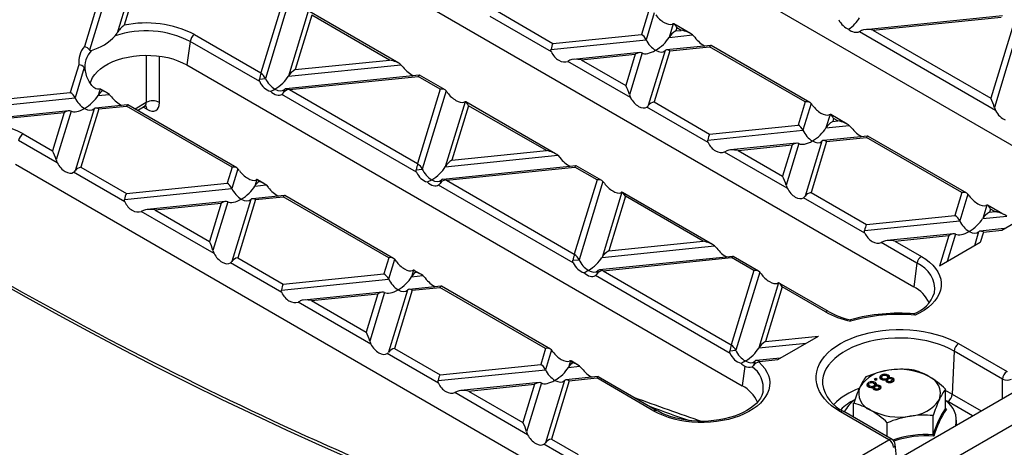
# Model space of a CAD drawing. Units: millimetres. Extents: x 105 to 6195, y 105 to 4350.
# Drawn here: x 5266 to 5421, y 3540 to 3608 of the extents above; entities that cross this region are included whole.
import ezdxf

# ---------------------------------------------------------------- set-up
doc = ezdxf.new("R2010")
doc.units = ezdxf.units.MM
doc.header["$LTSCALE"] = 15
doc.layers.add('HAURATON_PRODUCT_CONTOUR', color=7, linetype='Continuous', lineweight=25)

msp = doc.modelspace()

# ---------------------------------------------------------------- linework, layer by layer
at = {"layer": 'HAURATON_PRODUCT_CONTOUR'}
for p, q in [((5724.02, 3722.73), (5371.89, 3519.45)), ((5374.9, 3516.19), (5727.04, 3719.48)), ((5346.58, 3631.83), (5434.26, 3581.22)), ((5319.5, 3616.2), (5407.18, 3565.58)), ((5278.36, 3610.41), (5276.24, 3603.46)), ((5279.43, 3610.62), (5277.07, 3602.91)), ((5283.06, 3610.99), (5281.41, 3605.58)), ((5283.81, 3610.97), (5282.54, 3606.82)), ((5307.67, 3611.01), (5304.09, 3599.31)), ((5308.6, 3610.78), (5304.83, 3598.43)), ((5311.59, 3609.05), (5308.46, 3598.8)), ((5312.15, 3608.43), (5309.52, 3599.82)), ((5325.89, 3600.83), (5311.69, 3609.03)), ((5324.43, 3601.34), (5312.15, 3608.43)), ((5341.45, 3609.02), (5350.21, 3603.96)), ((5365.3, 3609.01), (5364.19, 3605.38)), ((5366.23, 3608.77), (5364.94, 3604.54)), ((5349.97, 3602.62), (5340.29, 3608.21)), ((5369.22, 3607.05), (5368.57, 3604.91)), ((5369.22, 3607.05), (5369.04, 3606.98)), ((5371.94, 3605.52), (5369.32, 3607.03)), ((5421.2, 3608.33), (5399.53, 3606.12)), ((5400.74, 3606.06), (5421.01, 3608.12)), ((5422.93, 3607.01), (5419.35, 3595.31)), ((5281.12, 3605.14), (5281.41, 3605.58)), ((5293.64, 3605.35), (5304.09, 3599.31)), ((5350.21, 3603.96), (5364.19, 3605.38)), ((5368.57, 3604.91), (5372.26, 3605.29)), ((5369.78, 3606.42), (5369.63, 3605.94)), ((5369.63, 3605.94), (5370.48, 3606.02)), ((5370.48, 3606.02), (5369.78, 3606.42)), ((5372.26, 3605.29), (5372.61, 3604.92)), ((5398.95, 3605.98), (5398.6, 3605.81)), ((5420.1, 3593.4), (5398.6, 3605.81)), ((5400.74, 3606.06), (5419.35, 3595.31)), ((5423.86, 3606.77), (5419.92, 3593.87)), ((5292.94, 3604.27), (5292.42, 3600.57)), ((5303.93, 3597.93), (5292.94, 3604.27)), ((5349.91, 3603.02), (5364.94, 3604.54)), ((5363.95, 3602.5), (5353.49, 3601.44)), ((5354.69, 3601.37), (5363.23, 3602.24)), ((5363.23, 3602.24), (5361.72, 3597.31)), ((5364.3, 3602.45), (5362.29, 3595.87)), ((5367.93, 3602.82), (5365.28, 3594.15)), ((5368.67, 3602.79), (5366.21, 3594.72)), ((5375.16, 3603.64), (5368.17, 3602.93)), ((5368.67, 3602.79), (5374.96, 3603.43)), ((5390.05, 3594.72), (5374.96, 3603.43)), ((5390.81, 3594.62), (5375.2, 3603.63)), ((5275.36, 3600.57), (5274.02, 3596.21)), ((5285.99, 3602.09), (5285.99, 3594.62)), ((5288.1, 3594.62), (5288.1, 3601.95)), ((5292.42, 3600.57), (5380.1, 3549.95)), ((5308.46, 3598.8), (5326.22, 3600.6)), ((5309.52, 3599.82), (5324.43, 3601.34)), ((5326.22, 3600.6), (5326.56, 3600.23)), ((5352.9, 3601.29), (5352.56, 3601.13)), ((5362.47, 3595.41), (5352.56, 3601.13)), ((5354.69, 3601.37), (5361.72, 3597.31)), ((5276.23, 3600.14), (5274.77, 3595.37)), ((5303.87, 3598.33), (5304.83, 3598.43)), ((5329.11, 3598.96), (5308.06, 3596.81)), ((5308.65, 3596.68), (5328.92, 3598.75)), ((5332.42, 3596.72), (5328.92, 3598.75)), ((5333.18, 3596.62), (5329.16, 3598.95)), ((5249.41, 3593.7), (5274.02, 3596.21)), ((5278.72, 3596.77), (5278.4, 3595.74)), ((5278.4, 3595.74), (5280.17, 3595.92)), ((5278.72, 3596.77), (5278.54, 3596.72)), ((5278.97, 3596.65), (5278.81, 3596.75)), ((5279.85, 3596.15), (5278.97, 3596.65)), ((5280.17, 3595.92), (5280.52, 3595.55)), ((5328.69, 3583.64), (5307.42, 3595.92)), ((5307.82, 3596.7), (5307.65, 3596.15)), ((5308.65, 3596.68), (5328.85, 3585.02)), ((5332.42, 3596.72), (5328.85, 3585.02)), ((5333.35, 3596.48), (5329.58, 3584.13)), ((5248.34, 3592.68), (5274.77, 3595.37)), ((5285.99, 3594.62), (5284.24, 3593.61)), ((5336.34, 3594.76), (5333.21, 3584.5)), ((5350.65, 3586.54), (5336.45, 3594.74)), ((5362.29, 3595.87), (5362.47, 3595.41)), ((5366.21, 3594.72), (5374.96, 3589.67)), ((5390.05, 3594.72), (5388.95, 3591.09)), ((5390.98, 3594.48), (5389.69, 3590.25)), ((5273.78, 3593.32), (5250.08, 3590.91)), ((5251.28, 3590.85), (5273.06, 3593.06)), ((5273.06, 3593.06), (5271.22, 3587.02)), ((5274.13, 3593.27), (5271.78, 3585.58)), ((5277.76, 3593.64), (5274.77, 3583.86)), ((5278.51, 3593.62), (5275.7, 3584.44)), ((5283.07, 3594.27), (5278, 3593.75)), ((5278.51, 3593.62), (5282.87, 3594.06)), ((5299.55, 3584.43), (5282.87, 3594.06)), ((5300.31, 3584.33), (5283.11, 3594.26)), ((5284.62, 3593.39), (5285.75, 3594.04)), ((5286.09, 3593.58), (5285.52, 3593.91)), ((5336.91, 3594.13), (5334.28, 3585.53)), ((5349.19, 3587.05), (5336.91, 3594.13)), ((5374.73, 3588.33), (5365.05, 3593.91)), ((5419.92, 3593.87), (5420.1, 3593.4)), ((5393.98, 3592.76), (5393.32, 3590.62)), ((5393.98, 3592.76), (5393.8, 3592.69)), ((5396.69, 3591.23), (5394.08, 3592.74)), ((5394.54, 3592.13), (5394.39, 3591.65)), ((5394.39, 3591.65), (5395.23, 3591.73)), ((5395.23, 3591.73), (5394.54, 3592.13)), ((5266.55, 3589.72), (5271.22, 3587.02)), ((5374.67, 3588.72), (5389.69, 3590.25)), ((5374.96, 3589.67), (5388.95, 3591.09)), ((5393.32, 3590.62), (5397.02, 3591)), ((5397.02, 3591), (5397.37, 3590.63)), ((5271.96, 3585.12), (5265.86, 3588.64)), ((5388.7, 3588.21), (5378.24, 3587.15)), ((5389.05, 3588.16), (5387.04, 3581.58)), ((5392.68, 3588.53), (5390.03, 3579.85)), ((5393.43, 3588.5), (5390.97, 3580.43)), ((5399.91, 3589.35), (5392.93, 3588.64)), ((5393.43, 3588.5), (5399.72, 3589.14)), ((5414.81, 3580.43), (5399.72, 3589.14)), ((5415.57, 3580.33), (5399.96, 3589.34)), ((5334.28, 3585.53), (5349.19, 3587.05)), ((5377.66, 3587), (5377.31, 3586.83)), ((5387.22, 3581.11), (5377.31, 3586.83)), ((5379.45, 3587.08), (5387.98, 3587.95)), ((5379.45, 3587.08), (5386.48, 3583.02)), ((5387.98, 3587.95), (5386.48, 3583.02)), ((5333.21, 3584.5), (5350.98, 3586.31)), ((5350.98, 3586.31), (5351.32, 3585.94)), ((5265.34, 3584.93), (5353.02, 3534.31)), ((5282.64, 3578.95), (5274.54, 3583.63)), ((5275.7, 3584.44), (5282.87, 3580.3)), ((5299.55, 3584.43), (5298.78, 3581.91)), ((5300.48, 3584.19), (5299.53, 3581.07)), ((5328.63, 3584.04), (5329.58, 3584.13)), ((5353.87, 3584.67), (5332.82, 3582.52)), ((5333.4, 3582.39), (5353.67, 3584.46)), ((5357.18, 3582.43), (5353.67, 3584.46)), ((5357.94, 3582.33), (5353.91, 3584.66)), ((5282.87, 3580.3), (5298.78, 3581.91)), ((5303.47, 3582.47), (5303.16, 3581.44)), ((5303.47, 3582.47), (5303.29, 3582.4)), ((5304.6, 3581.85), (5303.57, 3582.45)), ((5332.57, 3582.41), (5332.4, 3581.86)), ((5333.4, 3582.39), (5353.6, 3570.73)), ((5357.18, 3582.43), (5353.6, 3570.73)), ((5358.11, 3582.19), (5354.34, 3569.84)), ((5282.58, 3579.35), (5299.53, 3581.07)), ((5303.16, 3581.44), (5304.93, 3581.63)), ((5304.93, 3581.63), (5305.28, 3581.26)), ((5353.44, 3569.35), (5332.17, 3581.62)), ((5361.1, 3580.47), (5357.97, 3570.21)), ((5361.1, 3580.47), (5360.92, 3580.4)), ((5375.4, 3572.25), (5361.2, 3580.45)), ((5387.04, 3581.58), (5387.22, 3581.11)), ((5390.97, 3580.43), (5399.72, 3575.38)), ((5414.81, 3580.43), (5413.7, 3576.8)), ((5298.54, 3579.03), (5286.15, 3577.77)), ((5298.89, 3578.98), (5296.54, 3571.29)), ((5302.52, 3579.35), (5299.53, 3569.57)), ((5303.26, 3579.33), (5300.46, 3570.14)), ((5307.82, 3579.98), (5302.76, 3579.46)), ((5303.26, 3579.33), (5307.63, 3579.77)), ((5324.3, 3570.14), (5307.63, 3579.77)), ((5325.06, 3570.04), (5307.87, 3579.97)), ((5361.66, 3579.84), (5359.04, 3571.24)), ((5373.94, 3572.75), (5361.66, 3579.84)), ((5399.49, 3574.03), (5389.81, 3579.62)), ((5415.74, 3580.19), (5414.45, 3575.96)), ((5285.57, 3577.62), (5285.22, 3577.46)), ((5296.72, 3570.83), (5285.22, 3577.46)), ((5287.36, 3577.71), (5297.82, 3578.77)), ((5287.36, 3577.71), (5295.97, 3572.73)), ((5297.82, 3578.77), (5295.97, 3572.73)), ((5418.73, 3578.47), (5418.08, 3576.33)), ((5418.73, 3578.47), (5418.55, 3578.4)), ((5420.82, 3577.3), (5418.83, 3578.45)), ((5419.3, 3577.84), (5419.15, 3577.36)), ((5419.15, 3577.36), (5419.99, 3577.44)), ((5419.99, 3577.44), (5419.3, 3577.84)), ((5399.43, 3574.43), (5414.45, 3575.96)), ((5399.72, 3575.38), (5413.7, 3576.8)), ((5418.08, 3576.33), (5421.87, 3576.72)), ((5421.08, 3574.51), (5423.6, 3575.96)), ((5417.44, 3574.24), (5416.76, 3572.01)), ((5421.48, 3574.74), (5417.68, 3574.35)), ((5418.19, 3574.21), (5417.68, 3572.54)), ((5418.19, 3574.21), (5421.08, 3574.51)), ((5359.04, 3571.24), (5373.94, 3572.75)), ((5402.42, 3572.71), (5402.07, 3572.54)), ((5413.46, 3573.92), (5403, 3572.86)), ((5404.21, 3572.79), (5412.74, 3573.66)), ((5404.21, 3572.79), (5408.4, 3570.37)), ((5412.74, 3573.66), (5411.27, 3568.84)), ((5413.81, 3573.87), (5412.49, 3569.55)), ((5357.97, 3570.21), (5375.73, 3572.02)), ((5375.73, 3572.02), (5376.08, 3571.65)), ((5407.7, 3569.29), (5402.07, 3572.54)), ((5417.68, 3572.54), (5411.27, 3568.84)), ((5300.46, 3570.14), (5307.63, 3566)), ((5324.3, 3570.14), (5323.53, 3567.62)), ((5325.23, 3569.9), (5324.28, 3566.78)), ((5353.38, 3569.75), (5354.34, 3569.84)), ((5378.63, 3570.37), (5357.57, 3568.23)), ((5358.16, 3568.1), (5378.43, 3570.17)), ((5381.93, 3568.14), (5378.43, 3570.17)), ((5382.69, 3568.04), (5378.67, 3570.36)), ((5307.4, 3564.66), (5299.3, 3569.33)), ((5328.22, 3568.18), (5327.91, 3567.15)), ((5328.22, 3568.18), (5328.05, 3568.11)), ((5329.36, 3567.56), (5328.33, 3568.16)), ((5357.33, 3568.12), (5357.16, 3567.56)), ((5358.16, 3568.1), (5378.36, 3556.44)), ((5381.93, 3568.14), (5378.36, 3556.44)), ((5407.7, 3569.29), (5407.18, 3565.58)), ((5307.34, 3565.06), (5324.28, 3566.78)), ((5307.63, 3566), (5323.53, 3567.62)), ((5327.91, 3567.15), (5329.69, 3567.33)), ((5329.69, 3567.33), (5330.03, 3566.96)), ((5378.2, 3555.06), (5356.93, 3567.33)), ((5382.87, 3567.9), (5379.09, 3555.55)), ((5327.27, 3565.06), (5324.28, 3555.27)), ((5328.02, 3565.03), (5325.22, 3555.85)), ((5332.58, 3565.69), (5327.52, 3565.17)), ((5328.02, 3565.03), (5332.38, 3565.48)), ((5349.06, 3555.85), (5332.38, 3565.48)), ((5349.82, 3555.75), (5332.62, 3565.68)), ((5385.86, 3566.18), (5382.72, 3555.92)), ((5386.42, 3565.55), (5383.79, 3556.95)), ((5385.86, 3566.18), (5385.68, 3566.11)), ((5393.74, 3561.67), (5385.96, 3566.16)), ((5393.24, 3561.62), (5386.42, 3565.55)), ((5310.33, 3563.33), (5309.98, 3563.17)), ((5323.29, 3564.74), (5310.91, 3563.48)), ((5312.11, 3563.42), (5322.57, 3564.48)), ((5312.11, 3563.42), (5320.73, 3558.44)), ((5322.57, 3564.48), (5320.73, 3558.44)), ((5323.64, 3564.69), (5321.29, 3557)), ((5321.47, 3556.53), (5309.98, 3563.17)), ((5383.79, 3556.95), (5392.13, 3557.79)), ((5385.73, 3554.1), (5392.13, 3557.79)), ((5325.22, 3555.85), (5332.39, 3551.71)), ((5349.06, 3555.85), (5348.29, 3553.33)), ((5349.99, 3555.61), (5349.04, 3552.49)), ((5378.14, 3555.45), (5379.09, 3555.55)), ((5382.72, 3555.92), (5390.21, 3556.68)), ((5414.28, 3556.62), (5421.92, 3552.2)), ((5332.15, 3550.37), (5324.06, 3555.04)), ((5386.12, 3554.33), (5382.33, 3553.94)), ((5382.83, 3553.8), (5385.73, 3554.1)), ((5413.57, 3555.44), (5413.27, 3548.64)), ((5421.22, 3551.02), (5413.57, 3555.44)), ((5332.09, 3550.77), (5349.04, 3552.49)), ((5332.39, 3551.71), (5348.29, 3553.33)), ((5352.98, 3553.89), (5352.67, 3552.86)), ((5352.67, 3552.86), (5354.44, 3553.04)), ((5352.98, 3553.89), (5352.8, 3553.82)), ((5354.11, 3553.27), (5353.08, 3553.87)), ((5354.44, 3553.04), (5354.79, 3552.67)), ((5380.54, 3553.07), (5380.1, 3549.95)), ((5382.08, 3553.83), (5381.88, 3553.15)), ((5382.83, 3553.8), (5382.79, 3553.67)), ((5357.34, 3551.4), (5352.27, 3550.88)), ((5352.78, 3550.74), (5357.14, 3551.19)), ((5366.15, 3545.98), (5357.14, 3551.19)), ((5366.65, 3546.03), (5357.38, 3551.39)), ((5401.18, 3551.1), (5400.95, 3550.97)), ((5400.95, 3550.97), (5401.18, 3550.84)), ((5401.18, 3550.85), (5401.17, 3550.84)), ((5401.41, 3550.97), (5401.18, 3551.1)), ((5401.18, 3550.85), (5401.18, 3551.1)), ((5401.18, 3550.84), (5401.41, 3550.97)), ((5401.2, 3550.84), (5401.18, 3550.85)), ((5402.07, 3551.39), (5402.07, 3551.63)), ((5402.17, 3551.44), (5402.07, 3551.39)), ((5402.11, 3551.34), (5402.11, 3551.04)), ((5402.27, 3550.88), (5402.27, 3551.12)), ((5402.83, 3550.68), (5402.83, 3550.93)), ((5402.94, 3550.88), (5402.83, 3550.83)), ((5403.17, 3551.41), (5402.88, 3551.51)), ((5402.94, 3550.88), (5402.94, 3551.12)), ((5403.02, 3550.88), (5403.02, 3550.57)), ((5403.1, 3551.04), (5403.1, 3551.35)), ((5403.17, 3551.41), (5403.17, 3551.65)), ((5403.33, 3551.25), (5403.17, 3551.41)), ((5403.29, 3551.06), (5403.29, 3551.2)), ((5403.78, 3550.6), (5403.78, 3550.9)), ((5403.9, 3550.9), (5403.9, 3551.15)), ((5421.22, 3547.93), (5421.22, 3551.02)), ((5348.05, 3550.45), (5335.67, 3549.19)), ((5336.87, 3549.12), (5347.33, 3550.19)), ((5347.33, 3550.19), (5345.49, 3544.15)), ((5348.4, 3550.4), (5346.05, 3542.71)), ((5352.03, 3550.77), (5349.04, 3540.98)), ((5352.78, 3550.74), (5349.97, 3541.56)), ((5392.78, 3550.23), (5392.78, 3550.2)), ((5400.03, 3550.21), (5400.03, 3550.46)), ((5400.13, 3550.26), (5400.03, 3550.21)), ((5400.07, 3550.17), (5400.07, 3549.86)), ((5400.23, 3549.7), (5400.23, 3549.94)), ((5400.79, 3549.51), (5400.79, 3549.75)), ((5400.9, 3549.7), (5400.79, 3549.65)), ((5401.13, 3550.23), (5400.84, 3550.34)), ((5400.9, 3549.7), (5400.9, 3549.94)), ((5400.98, 3549.7), (5400.98, 3549.4)), ((5401.06, 3549.86), (5401.06, 3550.17)), ((5401.1, 3549.28), (5401.1, 3549.52)), ((5401.13, 3550.23), (5401.13, 3550.47)), ((5401.29, 3550.08), (5401.13, 3550.23)), ((5401.25, 3549.89), (5401.25, 3550.02)), ((5401.61, 3549.3), (5401.61, 3549.54)), ((5401.74, 3549.42), (5401.74, 3549.73)), ((5401.86, 3549.73), (5401.86, 3549.97)), ((5403.14, 3550.46), (5403.14, 3550.7)), ((5403.65, 3550.47), (5403.65, 3550.72)), ((5412.2, 3546.4), (5412.2, 3549.43)), ((5335.08, 3549.04), (5334.74, 3548.88)), ((5346.23, 3542.24), (5334.74, 3548.88)), ((5336.87, 3549.12), (5345.49, 3544.15)), ((5383.4, 3548.98), (5383.4, 3549.02)), ((5413.27, 3548.64), (5417.86, 3545.99)), ((5397.7, 3545), (5397.7, 3547.19)), ((5412.56, 3547.46), (5412.2, 3547.66)), ((5412.21, 3546.36), (5412.34, 3546.25)), ((5416.49, 3545.2), (5412.56, 3547.46)), ((5403.28, 3541.44), (5395.63, 3545.85)), ((5403.78, 3541.49), (5396.13, 3545.9)), ((5410.26, 3542.22), (5410.26, 3545.25)), ((5403.01, 3541.93), (5403.01, 3544.13)), ((5413.95, 3543.73), (5413.95, 3544.54)), ((5346.05, 3542.71), (5346.23, 3542.24)), ((5349.97, 3541.56), (5354.23, 3539.1)), ((5353.54, 3538.02), (5348.81, 3540.75)), ((5370.07, 3522.27), (5403.28, 3541.44)), ((5404.5, 3538.28), (5404.28, 3540.71))]:
    msp.add_line(p, q, dxfattribs=at)
at = {"layer": 'HAURATON_PRODUCT_CONTOUR', "flags": 128}
for points in [[(5277.07, 3602.91), (5277.1, 3602.87), (5277.14, 3602.84), (5277.24, 3602.82), (5277.37, 3602.85)], [(5349.97, 3602.62), (5349.91, 3602.84), (5349.91, 3603.02)], [(5277.15, 3597.65), (5277.29, 3598.07), (5277.54, 3598.57), (5277.88, 3599.06), (5278.3, 3599.53), (5278.8, 3599.97), (5279.38, 3600.38), (5280.02, 3600.75), (5280.73, 3601.08), (5281.49, 3601.37), (5282.3, 3601.61), (5283.14, 3601.81), (5284.02, 3601.95), (5284.92, 3602.05), (5285.83, 3602.09), (5286.74, 3602.07), (5287.64, 3602.01), (5288.53, 3601.89), (5289.39, 3601.72), (5290.22, 3601.5), (5291.01, 3601.23), (5291.74, 3600.92), (5292.42, 3600.57)], [(5278.54, 3596.72), (5278.32, 3596.72), (5278.07, 3596.79), (5277.73, 3597), (5277.4, 3597.32), (5276.99, 3597.93), (5276.65, 3598.68), (5276.39, 3599.62)], [(5303.93, 3597.93), (5303.87, 3598.16), (5303.87, 3598.33)], [(5278.89, 3596.68), (5278.8, 3596.75), (5278.72, 3596.77)], [(5278.89, 3596.68), (5278.94, 3596.66), (5278.97, 3596.65)], [(5336.34, 3594.76), (5336.23, 3594.71), (5336.17, 3594.69)], [(5391.21, 3594.18), (5391.08, 3594.37), (5390.98, 3594.48)], [(5365.05, 3593.91), (5365.18, 3594.03), (5365.28, 3594.15)], [(5374.73, 3588.33), (5374.67, 3588.55), (5374.67, 3588.72)], [(5271.78, 3585.58), (5271.9, 3585.24), (5271.96, 3585.12)], [(5328.69, 3583.64), (5328.62, 3583.87), (5328.63, 3584.04)], [(5358.34, 3581.89), (5358.2, 3582.08), (5358.11, 3582.19)], [(5282.64, 3578.95), (5282.58, 3579.18), (5282.58, 3579.35)], [(5389.81, 3579.62), (5389.94, 3579.74), (5390.03, 3579.85)], [(5415.97, 3579.89), (5415.83, 3580.08), (5415.74, 3580.19)], [(5421.43, 3576.98), (5421.11, 3577.14), (5420.82, 3577.3)], [(5399.49, 3574.03), (5399.42, 3574.26), (5399.43, 3574.43)], [(5250.31, 3573.58), (5251.57, 3572.82), (5256.74, 3569.79), (5261.91, 3566.82), (5267.07, 3563.92), (5272.23, 3561.07), (5277.38, 3558.29), (5282.54, 3555.57), (5287.68, 3552.92), (5292.82, 3550.33), (5297.95, 3547.81), (5303.08, 3545.35), (5308.19, 3542.95), (5313.3, 3540.63), (5318.4, 3538.36), (5323.49, 3536.17), (5328.57, 3534.03), (5333.64, 3531.97), (5338.7, 3529.97), (5343.74, 3528.04), (5348.77, 3526.18), (5353.79, 3524.38), (5358.8, 3522.65), (5362.62, 3521.38)], [(5296.54, 3571.29), (5296.66, 3570.95), (5296.72, 3570.83)], [(5353.44, 3569.35), (5353.38, 3569.57), (5353.38, 3569.75)], [(5408.4, 3570.37), (5409.08, 3569.94), (5409.68, 3569.47), (5410.21, 3568.98), (5410.65, 3568.45), (5411.01, 3567.91), (5411.28, 3567.35), (5411.45, 3566.77), (5411.53, 3566.19), (5411.52, 3565.61), (5411.41, 3565.03), (5411.21, 3564.46), (5410.91, 3563.9), (5410.52, 3563.37), (5410.05, 3562.85), (5409.5, 3562.36), (5408.87, 3561.91), (5408.17, 3561.49), (5407.41, 3561.11)], [(5356.93, 3567.33), (5357.07, 3567.45), (5357.16, 3567.56)], [(5383.09, 3567.6), (5382.96, 3567.79), (5382.87, 3567.9)], [(5307.4, 3564.66), (5307.33, 3564.89), (5307.34, 3565.06)], [(5407.41, 3561.11), (5407.4, 3561.11), (5407.38, 3561.16), (5407.28, 3561.29), (5407.24, 3561.3)], [(5395.63, 3545.85), (5394.89, 3546.32), (5394.23, 3546.81), (5393.63, 3547.34), (5393.11, 3547.89), (5392.67, 3548.47), (5392.32, 3549.06), (5392.05, 3549.67), (5391.87, 3550.29), (5391.78, 3550.92), (5391.78, 3551.55), (5391.87, 3552.18), (5392.05, 3552.8), (5392.32, 3553.41), (5392.67, 3554), (5393.11, 3554.58), (5393.63, 3555.13), (5394.23, 3555.66), (5394.89, 3556.15), (5395.63, 3556.62), (5396.43, 3557.04), (5397.29, 3557.43), (5398.21, 3557.77), (5399.16, 3558.07), (5400.16, 3558.33), (5401.19, 3558.53), (5402.25, 3558.68), (5403.32, 3558.79), (5404.41, 3558.84), (5405.5, 3558.84), (5406.58, 3558.79), (5407.66, 3558.68), (5408.72, 3558.53), (5409.75, 3558.33), (5410.74, 3558.07), (5411.7, 3557.77), (5412.61, 3557.43), (5413.47, 3557.04), (5414.28, 3556.62)], [(5413.57, 3555.44), (5412.81, 3555.84), (5411.99, 3556.2), (5411.12, 3556.53), (5410.21, 3556.81), (5409.26, 3557.04), (5408.27, 3557.23), (5407.27, 3557.37), (5406.25, 3557.46), (5405.21, 3557.49), (5404.18, 3557.48), (5403.15, 3557.42), (5402.14, 3557.3), (5401.14, 3557.14), (5400.17, 3556.93), (5399.24, 3556.67), (5398.35, 3556.37), (5397.5, 3556.03), (5396.71, 3555.64), (5395.98, 3555.22), (5395.31, 3554.76), (5394.72, 3554.28), (5394.19, 3553.76), (5393.75, 3553.22), (5393.38, 3552.66), (5393.1, 3552.09), (5392.9, 3551.5), (5392.8, 3550.91), (5392.77, 3550.31), (5392.78, 3550.23)], [(5321.29, 3557), (5321.41, 3556.66), (5321.47, 3556.53)], [(5378.2, 3555.06), (5378.13, 3555.28), (5378.14, 3555.45)], [(5382.79, 3553.67), (5383.28, 3553.18), (5383.68, 3552.67), (5384.01, 3552.13), (5384.24, 3551.59), (5384.39, 3551.03), (5384.45, 3550.46), (5384.43, 3549.9), (5384.31, 3549.34), (5384.11, 3548.79), (5383.81, 3548.25), (5383.44, 3547.73), (5382.98, 3547.23), (5382.45, 3546.75), (5381.84, 3546.31), (5381.17, 3545.9), (5380.44, 3545.53), (5379.65, 3545.19), (5378.81, 3544.9), (5377.92, 3544.66), (5377.01, 3544.46), (5376.06, 3544.32), (5375.1, 3544.22), (5374.12, 3544.17), (5373.14, 3544.18), (5372.17, 3544.24), (5371.21, 3544.34), (5370.27, 3544.5), (5369.36, 3544.71), (5368.49, 3544.96), (5367.66, 3545.26), (5366.88, 3545.6), (5366.15, 3545.98)], [(5402.07, 3551.63), (5401.87, 3551.47), (5401.81, 3551.27), (5401.88, 3551.12), (5402.04, 3550.99)], [(5402.07, 3551.39), (5401.87, 3551.23), (5401.85, 3551.18)], [(5402.27, 3551.12), (5402.15, 3551.22), (5402.12, 3551.35), (5402.17, 3551.44), (5402.27, 3551.52)], [(5402.27, 3550.88), (5402.15, 3550.98), (5402.13, 3551.07)], [(5402.95, 3551.52), (5403.07, 3551.42), (5403.1, 3551.29), (5403.05, 3551.2), (5402.94, 3551.12)], [(5403.09, 3551.07), (5403.1, 3551.05), (5403.05, 3550.95), (5402.94, 3550.88)], [(5403.14, 3550.7), (5403.04, 3550.78), (5403.03, 3550.88), (5403.07, 3550.95), (5403.16, 3551.01)], [(5403.29, 3551.2), (5403.37, 3551.33), (5403.36, 3551.47), (5403.17, 3551.65)], [(5403.67, 3551.02), (5403.76, 3550.94), (5403.77, 3550.85), (5403.73, 3550.78), (5403.65, 3550.72)], [(5403.9, 3550.9), (5403.75, 3550.97), (5403.73, 3550.97)], [(5403.85, 3550.6), (5404.03, 3550.74), (5404.09, 3550.91), (5404.04, 3551.04), (5403.9, 3551.15)], [(5404.04, 3550.78), (5404.04, 3550.79), (5403.9, 3550.9)], [(5332.15, 3550.37), (5332.09, 3550.6), (5332.09, 3550.77)], [(5400.03, 3550.46), (5399.83, 3550.29), (5399.77, 3550.1), (5399.84, 3549.94), (5400, 3549.82)], [(5400.03, 3550.21), (5399.83, 3550.05), (5399.81, 3550)], [(5400.23, 3549.94), (5400.11, 3550.05), (5400.08, 3550.17), (5400.13, 3550.26), (5400.23, 3550.34)], [(5400.23, 3549.7), (5400.11, 3549.8), (5400.09, 3549.89)], [(5400.91, 3550.34), (5401.03, 3550.24), (5401.06, 3550.12), (5401.01, 3550.02), (5400.9, 3549.94)], [(5401.05, 3549.89), (5401.06, 3549.87), (5401.01, 3549.78), (5400.9, 3549.7)], [(5401.1, 3549.52), (5401, 3549.6), (5400.99, 3549.7), (5401.03, 3549.77), (5401.12, 3549.83)], [(5401.25, 3550.02), (5401.33, 3550.15), (5401.32, 3550.29), (5401.13, 3550.47)], [(5401.63, 3549.84), (5401.72, 3549.76), (5401.74, 3549.67), (5401.69, 3549.6), (5401.61, 3549.54)], [(5401.86, 3549.73), (5401.71, 3549.79), (5401.69, 3549.79)], [(5401.81, 3549.42), (5401.99, 3549.56), (5402.05, 3549.73), (5402, 3549.86), (5401.86, 3549.97)], [(5402, 3549.6), (5402, 3549.62), (5401.86, 3549.73)], [(5383.4, 3549.02), (5383.38, 3548.9), (5383.22, 3548.45), (5383, 3548.01), (5382.7, 3547.59), (5382.34, 3547.18), (5381.91, 3546.79), (5381.42, 3546.41), (5380.86, 3546.06), (5380.25, 3545.73), (5379.58, 3545.43), (5378.87, 3545.16), (5378.11, 3544.93), (5377.32, 3544.73), (5376.49, 3544.57), (5375.64, 3544.46), (5374.78, 3544.38), (5373.9, 3544.35), (5373.03, 3544.37), (5372.16, 3544.42), (5371.3, 3544.52), (5370.46, 3544.67), (5369.66, 3544.85), (5368.88, 3545.07), (5368.15, 3545.32), (5367.46, 3545.61), (5366.83, 3545.93), (5366.65, 3546.03)], [(5412.2, 3549.19), (5412.51, 3549.04), (5413.27, 3548.64)]]:
    msp.add_lwpolyline(points, dxfattribs=at)
at = {"layer": 'HAURATON_PRODUCT_CONTOUR'}
for centre, radius, start, end in [((5284.61, 3603.79), 3.67, 124.3156, 150.7791), ((5286.03, 3590.57), 16.62, 62.7723, 102.1229), ((5286, 3590.69), 15.25, 62.9254, 108.6609), ((5294.48, 3604.04), 1.56, 122.9068, 171.3096), ((5274.9, 3611.07), 8.58, 286.7368, 316.3773), ((5279.34, 3600.94), 4, 140.8433, 185.1871), ((5276.03, 3602.24), 1.24, 32.5482, 80.1388), ((5280.01, 3600.28), 3.68, 135.7881, 190.2423), ((5275.34, 3599.45), 1.12, 37.7939, 89.1875), ((5274.88, 3599.43), 1.52, 7.1208, 27.6676), ((5307.01, 3596.55), 0.757, 303.0468, 327.852), ((5330.22, 3593.88), 4.08, 34.4844, 39.798), ((5287.04, 3592.78), 2.12, 60.0631, 119.9369), ((5285.99, 3593.7), 0.407, 87.9115, 126.316), ((5285.28, 3593.58), 0.814, 359.6734, 40.5271), ((5258.93, 3574.85), 16.71, 62.8574, 113.1068), ((5267.4, 3588.4), 1.56, 122.9068, 171.3096), ((5274.13, 3584.26), 0.757, 303.0468, 327.852), ((5297.47, 3581.68), 3.92, 34.3781, 39.9043), ((5331.76, 3582.27), 0.766, 303.1966, 327.7022), ((5420.63, 3576.93), 0.414, 62.2816, 108.9409), ((5419.45, 3573.08), 4.37, 56.3079, 76.1788), ((5298.89, 3569.97), 0.757, 303.0468, 327.852), ((5322.23, 3567.39), 3.92, 34.3781, 39.9043), ((5409.25, 3569.06), 1.56, 122.9068, 171.3096), ((5405.99, 3565.11), 4.52, 353.702, 67.6941), ((5404.79, 3560.89), 5.27, 23.7862, 63.0129), ((5405.38, 3566.36), 5.37, 289.8286, 341.055), ((5393.53, 3561.21), 0.503, 65.7254, 125.6526), ((5399.77, 3573.34), 13.42, 240.8585, 259.09), ((5399.63, 3572.18), 12.06, 240.729, 258.3738), ((5404.92, 3531.96), 29.44, 85.4698, 105.2008), ((5396.15, 3560.08), 1.09, 4.0559, 14.8788), ((5404.94, 3532.56), 28.66, 85.0688, 105.6054), ((5346.98, 3553.1), 3.92, 34.3781, 39.9043), ((5415.11, 3555.31), 1.55, 122.7341, 175.5335), ((5323.64, 3555.68), 0.757, 303.0468, 327.852), ((5381.22, 3554.2), 1.32, 238.7952, 289.209), ((5381.36, 3553.49), 0.62, 298.9139, 326.94), ((5379.41, 3549.6), 4.03, 351.8094, 56.146), ((5382.92, 3552.37), 1.31, 95.869, 143.1869), ((5403.66, 3546.44), 5.99, 93.6877, 146.3069), ((5405.97, 3536.1), 16.53, 99.3864, 112.4774), ((5405.44, 3537.75), 14.81, 84.3405, 98.3987), ((5404.97, 3542.63), 9.93, 62.5433, 99.8706), ((5404.59, 3542.84), 9.93, 59.9916, 76.5395), ((5405.72, 3546.63), 7.71, 142.0005, 156.0641), ((5402.51, 3551.83), 0.954, 240.8666, 289.6028), ((5402.63, 3550.64), 1.15, 62.1281, 119.6333), ((5402.61, 3550.92), 0.684, 60.5629, 119.6107), ((5402.61, 3551.72), 0.686, 240.6251, 299.2354), ((5402.98, 3550.78), 0.216, 135.1348, 251.4705), ((5403.43, 3550.56), 0.522, 62.0576, 121.1264), ((5403.54, 3550.46), 0.779, 62.3405, 108.4817), ((5408.55, 3548.77), 2.85, 340.3891, 69.4078), ((5401.73, 3538.33), 15.27, 46.6585, 59.168), ((5422.76, 3550.9), 1.55, 122.7341, 175.5335), ((5421.92, 3552.57), 1.7, 245.4503, 294.5497), ((5377.71, 3545.25), 5.27, 23.822, 63.004), ((5398.58, 3551.26), 5.89, 190.1661, 245.4619), ((5402.02, 3539.62), 10.51, 109.3054, 135.2833), ((5420.05, 3540.2), 23.41, 155.9119, 162.6323), ((5401.36, 3548.8), 2.85, 160.3891, 249.4078), ((5400.47, 3550.65), 0.954, 240.8666, 289.6028), ((5400.59, 3549.46), 1.15, 62.1281, 119.6333), ((5400.57, 3549.75), 0.684, 60.5629, 119.6107), ((5400.57, 3550.54), 0.686, 240.6251, 299.2354), ((5400.94, 3549.6), 0.216, 135.1348, 251.4705), ((5401.32, 3550.27), 0.981, 243.0522, 300.4546), ((5401.34, 3550), 0.53, 242.8032, 300.9262), ((5401.39, 3549.38), 0.522, 62.0576, 121.1264), ((5401.5, 3549.28), 0.779, 62.3405, 108.4817), ((5403.36, 3551.44), 0.981, 243.0522, 300.4546), ((5403.38, 3551.17), 0.53, 242.8032, 300.9262), ((5418.4, 3544.61), 7.85, 142.1282, 155.9364), ((5401.71, 3539.9), 8.73, 116.0334, 133.9073), ((5400.66, 3543.71), 4.91, 124.9798, 154.2111), ((5406.25, 3551.14), 5.99, 273.6877, 326.3069), ((5433, 3538.11), 23.83, 155.9715, 162.5726), ((5411.73, 3548.76), 1.55, 302.7341, 355.5335), ((5453.07, 3782.77), 251.78, 249.6361, 251.1679), ((5395.39, 3537.54), 9.93, 59.9919, 76.5392), ((5425.06, 3537.89), 15.42, 146.4982, 163.7049), ((5424.45, 3538.04), 14.63, 145.8593, 164.3438), ((5410.23, 3544.5), 3.69, 346.8108, 57.6944), ((5412.37, 3546.42), 0.17, 186.1082, 258.2382), ((5366.45, 3545.57), 0.503, 65.7581, 125.6498), ((5395.92, 3545.47), 0.482, 64.2697, 127.0408), ((5404.95, 3555.01), 9.99, 242.6738, 279.7402), ((5392.54, 3533.03), 15.26, 46.6545, 59.1721), ((5409.36, 3528.74), 16.64, 99.4291, 112.4346), ((5408.8, 3530.55), 14.77, 84.3191, 98.42), ((5403.57, 3541.05), 0.482, 64.2697, 127.0408), ((5409.1, 3526.18), 16.08, 85.8408, 108.8785), ((5409.02, 3526.72), 15.33, 84.9685, 108.88), ((5410.66, 3542.26), 0.399, 185.5287, 221.5318), ((5348.39, 3541.39), 0.766, 303.1966, 327.7022), ((5402.44, 3540.14), 1.55, 4.4665, 57.2659), ((5403.28, 3540.62), 1, 5.1864, 60.0027), ((5403.76, 3540.72), 0.517, 296.056, 358.9966)]:
    msp.add_arc(centre, radius, start, end, dxfattribs=at)
for centre, major_axis, ratio, start_param, end_param in [((5367.7, 3608.65), (1.56, -1.53), 0.486031, 4.355324, 6.046808), ((5369.78, 3605.61), (-0.57, 1.44), 0.222078, 5.225553, 6.27275), ((5396.68, 3608.2), (-1.25, 1.99), 0.601975, 1.447368, 2.457875), ((5396.49, 3607.56), (2.31, 1.9), 0.449224, 4.523498, 5.405931), ((5364.19, 3604.57), (-0.715, 0.87), 0.555624, 4.259695, 5.306892), ((5369.63, 3605.12), (1.16, 0.95), 0.449224, 1.217141, 2.264338), ((5370.48, 3605.21), (2.06, -0.44), 0.380496, 0.604938, 1.652136), ((5397.59, 3607.67), (-1.26, 1.72), 0.730245, 1.949964, 2.96047), ((5400.74, 3605.24), (2.06, -0.44), 0.380496, 1.652136, 2.699334), ((5350.21, 3603.14), (0.22, 1.02), 0.252318, 0.703977, 1.751175), ((5366.43, 3604.5), (-1.43, 1.74), 0.555624, 1.118102, 2.1653), ((5366.43, 3604.5), (2.31, 1.9), 0.449224, 4.358734, 5.405931), ((5373.62, 3605.23), (-1.63, 1.76), 0.404431, 1.377055, 2.323447), ((5351.55, 3602.98), (-1.26, 1.72), 0.730245, 1.268986, 2.96047), ((5363.23, 3601.42), (1.16, 0.95), 0.449224, 0.169943, 1.217141), ((5366.43, 3604.5), (2.31, 1.9), 0.449224, 3.311536, 4.358734), ((5366.43, 3604.5), (-1.43, 1.74), 0.555624, 2.1653, 3.212497), ((5368.67, 3601.98), (-0.715, 0.87), 0.555624, 5.306892, 6.35409), ((5374.96, 3602.62), (0.22, 1.02), 0.252318, 6.201846, 6.987163), ((5324.43, 3600.52), (2.06, -0.44), 0.380496, 0.604938, 1.652136), ((5354.69, 3600.56), (2.06, -0.44), 0.380496, 1.652136, 2.699334), ((5304.16, 3598.46), (0.22, 1.02), 0.252318, 0.774771, 1.751175), ((5304.09, 3598.5), (-0.57, 1.44), 0.222078, 5.154759, 5.225553), ((5304.08, 3598.45), (-0.715, 0.87), 0.555624, 4.259695, 5.236099), ((5309.52, 3599), (1.16, 0.95), 0.449224, 1.217141, 2.264338), ((5327.58, 3600.54), (-1.63, 1.76), 0.404431, 1.377055, 2.323447), ((5305.5, 3598.3), (-1.26, 1.72), 0.730245, 1.268986, 2.410846), ((5306.32, 3598.38), (-1.43, 1.74), 0.555624, 1.118102, 2.1653), ((5306.32, 3598.38), (2.31, 1.9), 0.449224, 4.358734, 5.405931), ((5328.92, 3597.93), (0.22, 1.02), 0.252318, 6.201846, 6.987163), ((5274.02, 3595.39), (-0.715, 0.87), 0.555624, 4.259695, 5.306892), ((5279.47, 3595.94), (1.16, 0.95), 0.449224, 1.551516, 2.264338), ((5279.28, 3595.32), (-0.57, 1.44), 0.222078, 5.559928, 5.858053), ((5278.39, 3595.83), (2.06, -0.44), 0.380496, 0.604938, 1.317761), ((5306.32, 3598.38), (2.31, 1.9), 0.449224, 4.062616, 4.358734), ((5306.18, 3597.91), (-1.25, 1.99), 0.601975, 1.996992, 3.138852), ((5306.32, 3598.38), (-1.43, 1.74), 0.555624, 2.1653, 3.212497), ((5308.58, 3595.91), (1.04, 0.41), 0.7086, 1.369274, 2.345678), ((5308.56, 3595.86), (-0.715, 0.87), 0.555624, 5.377686, 6.35409), ((5308.65, 3595.87), (2.06, -0.44), 0.380496, 1.652136, 1.72293), ((5332.42, 3595.91), (1.04, 0.41), 0.7086, 0.251283, 1.298481), ((5334.82, 3596.36), (1.56, -1.53), 0.486031, 4.355324, 6.046808), ((5361.72, 3596.5), (-0.57, 1.44), 0.222078, 4.178355, 5.225553), ((5276.26, 3595.32), (-1.43, 1.74), 0.555624, 1.118102, 2.1653), ((5276.26, 3595.32), (2.31, 1.9), 0.449224, 4.358734, 5.405931), ((5281.53, 3595.86), (-1.63, 1.76), 0.404431, 1.377055, 2.323447), ((5284.92, 3595.29), (-0.86, 1.24), 0.514307, 3.099223, 3.832343), ((5285.98, 3595.96), (-1.61, 2.53), 0.546414, 2.332695, 3.851132), ((5336.91, 3593.32), (-0.57, 1.44), 0.222078, 5.225553, 6.27275), ((5363.81, 3595.91), (-1.25, 1.99), 0.601975, 1.447368, 3.138852), ((5366.21, 3593.91), (1.04, 0.41), 0.7086, 1.298481, 2.345678), ((5390.05, 3593.91), (1.04, 0.41), 0.7086, 0.251283, 1.298481), ((5419.35, 3594.5), (-0.57, 1.44), 0.222078, 4.178355, 5.225553), ((5273.06, 3592.25), (1.16, 0.95), 0.449224, 0.169943, 1.217141), ((5276.26, 3595.32), (2.31, 1.9), 0.449224, 3.311536, 4.358734), ((5276.26, 3595.32), (-1.43, 1.74), 0.555624, 2.1653, 3.212497), ((5278.51, 3592.8), (-0.715, 0.87), 0.555624, 5.306892, 6.35409), ((5282.87, 3593.24), (0.22, 1.02), 0.252318, 6.201846, 6.987163), ((5392.46, 3594.36), (1.56, -1.53), 0.486031, 4.355324, 6.046808), ((5394.54, 3591.32), (-0.57, 1.44), 0.222078, 5.225553, 6.27275), ((5421.44, 3593.9), (-1.25, 1.99), 0.601975, 1.447368, 2.457875), ((5394.39, 3590.83), (1.16, 0.95), 0.449224, 1.217141, 2.264338), ((5395.23, 3590.92), (2.06, -0.44), 0.380496, 0.604938, 1.652136), ((5388.95, 3590.28), (-0.715, 0.87), 0.555624, 4.259695, 5.306892), ((5391.19, 3590.21), (-1.43, 1.74), 0.555624, 1.118102, 2.1653), ((5391.19, 3590.21), (2.31, 1.9), 0.449224, 4.358734, 5.405931), ((5398.38, 3590.94), (-1.63, 1.76), 0.404431, 1.377055, 2.323447), ((5374.96, 3588.85), (0.22, 1.02), 0.252318, 0.703977, 1.751175), ((5376.3, 3588.69), (-1.26, 1.72), 0.730245, 1.268986, 2.96047), ((5387.98, 3587.13), (1.16, 0.95), 0.449224, 0.169943, 1.217141), ((5391.19, 3590.21), (2.31, 1.9), 0.449224, 3.311536, 4.358734), ((5391.19, 3590.21), (-1.43, 1.74), 0.555624, 2.1653, 3.212497), ((5393.43, 3587.69), (-0.715, 0.87), 0.555624, 5.306892, 6.35409), ((5399.72, 3588.33), (0.22, 1.02), 0.252318, 6.201846, 6.987163), ((5271.22, 3586.21), (-0.57, 1.44), 0.222078, 4.178355, 5.225553), ((5349.19, 3586.23), (2.06, -0.44), 0.380496, 0.604938, 1.652136), ((5379.45, 3586.26), (2.06, -0.44), 0.380496, 1.652136, 2.699334), ((5273.3, 3585.62), (-1.25, 1.99), 0.601975, 1.447368, 3.138852), ((5328.85, 3584.21), (-0.57, 1.44), 0.222078, 5.154759, 5.225553), ((5334.28, 3584.71), (1.16, 0.95), 0.449224, 1.217141, 2.264338), ((5352.33, 3586.25), (-1.63, 1.76), 0.404431, 1.377055, 2.323447), ((5275.7, 3583.62), (1.04, 0.41), 0.7086, 1.298481, 2.345678), ((5299.55, 3583.62), (1.04, 0.41), 0.7086, 0.251283, 1.298481), ((5301.95, 3584.07), (1.56, -1.53), 0.486031, 4.355324, 6.046808), ((5328.92, 3584.17), (0.22, 1.02), 0.252318, 0.774771, 1.751175), ((5330.26, 3584), (-1.26, 1.72), 0.730245, 1.268986, 2.410846), ((5328.83, 3584.16), (-0.715, 0.87), 0.555624, 4.259695, 5.236099), ((5331.08, 3584.09), (-1.43, 1.74), 0.555624, 1.118102, 2.1653), ((5331.08, 3584.09), (2.31, 1.9), 0.449224, 4.358734, 5.405931), ((5353.67, 3583.64), (0.22, 1.02), 0.252318, 6.201846, 6.987163), ((5298.78, 3581.1), (-0.715, 0.87), 0.555624, 4.259695, 5.306892), ((5304.22, 3581.65), (1.16, 0.95), 0.449224, 1.551516, 2.264338), ((5304.03, 3581.03), (-0.57, 1.44), 0.222078, 5.559928, 6.27275), ((5303.14, 3581.54), (2.06, -0.44), 0.380496, 0.604938, 1.317761), ((5331.08, 3584.09), (2.31, 1.9), 0.449224, 4.062616, 4.358734), ((5330.93, 3583.62), (-1.25, 1.99), 0.601975, 1.996992, 3.138852), ((5331.08, 3584.09), (-1.43, 1.74), 0.555624, 2.1653, 3.212497), ((5333.33, 3581.62), (1.04, 0.41), 0.7086, 1.369274, 2.345678), ((5333.32, 3581.57), (-0.715, 0.87), 0.555624, 5.377686, 6.35409), ((5333.4, 3581.58), (2.06, -0.44), 0.380496, 1.652136, 1.72293), ((5357.18, 3581.62), (1.04, 0.41), 0.7086, 0.251283, 1.298481), ((5386.48, 3582.21), (-0.57, 1.44), 0.222078, 4.178355, 5.225553), ((5301.02, 3581.03), (-1.43, 1.74), 0.555624, 1.118102, 2.1653), ((5301.02, 3581.03), (2.31, 1.9), 0.449224, 4.358734, 5.405931), ((5306.29, 3581.56), (-1.63, 1.76), 0.404431, 1.377055, 2.323447), ((5359.58, 3582.07), (1.56, -1.53), 0.486031, 4.355324, 6.046808), ((5361.66, 3579.03), (-0.57, 1.44), 0.222078, 5.225553, 6.27275), ((5388.56, 3581.61), (-1.25, 1.99), 0.601975, 1.447368, 3.138852), ((5390.97, 3579.62), (1.04, 0.41), 0.7086, 1.298481, 2.345678), ((5414.81, 3579.61), (1.04, 0.41), 0.7086, 0.251283, 1.298481), ((5282.87, 3579.48), (0.22, 1.02), 0.252318, 0.703977, 1.751175), ((5284.21, 3579.32), (-1.26, 1.72), 0.730245, 1.268986, 2.96047), ((5297.82, 3577.95), (1.16, 0.95), 0.449224, 0.169943, 1.217141), ((5301.02, 3581.03), (2.31, 1.9), 0.449224, 3.311536, 4.358734), ((5301.02, 3581.03), (-1.43, 1.74), 0.555624, 2.1653, 3.212497), ((5303.26, 3578.51), (-0.715, 0.87), 0.555624, 5.306892, 6.35409), ((5307.63, 3578.95), (0.22, 1.02), 0.252318, 6.201846, 6.987163), ((5417.21, 3580.07), (1.56, -1.53), 0.486031, 4.355324, 6.046808), ((5287.36, 3576.89), (2.06, -0.44), 0.380496, 1.652136, 2.699334), ((5419.15, 3576.54), (1.16, 0.95), 0.449224, 1.217141, 2.264338), ((5419.3, 3577.02), (-0.57, 1.44), 0.222078, 5.225553, 6.27275), ((5419.99, 3576.62), (2.06, -0.44), 0.380496, 1.405719, 1.652136), ((5413.7, 3575.99), (-0.715, 0.87), 0.555624, 4.259695, 5.306892), ((5415.94, 3575.92), (-1.43, 1.74), 0.555624, 1.118102, 2.1653), ((5415.94, 3575.92), (2.31, 1.9), 0.449224, 4.358734, 5.405931), ((5399.72, 3574.56), (0.22, 1.02), 0.252318, 0.703977, 1.751175), ((5415.94, 3575.92), (2.31, 1.9), 0.449224, 3.311536, 4.358734), ((5415.94, 3575.92), (-1.43, 1.74), 0.555624, 2.1653, 3.212497), ((5418.19, 3573.4), (-0.715, 0.87), 0.555624, 5.306892, 6.35409), ((5232.8, 4108.43), (-364.05, 572.14), 0.546414, 2.31761, 2.549461), ((5295.97, 3571.92), (-0.57, 1.44), 0.222078, 4.178355, 5.225553), ((5373.94, 3571.94), (2.06, -0.44), 0.380496, 0.604938, 1.652136), ((5401.06, 3574.4), (-1.26, 1.72), 0.730245, 1.268986, 2.96047), ((5404.21, 3571.97), (2.06, -0.44), 0.380496, 1.652136, 2.699334), ((5412.74, 3572.84), (1.16, 0.95), 0.449224, 0.169943, 1.217141), ((5359.04, 3570.42), (1.16, 0.95), 0.449224, 1.217141, 2.264338), ((5377.09, 3571.96), (-1.63, 1.76), 0.404431, 1.377055, 2.323447), ((5298.06, 3571.33), (-1.25, 1.99), 0.601975, 1.447368, 3.138852), ((5300.46, 3569.33), (1.04, 0.41), 0.7086, 1.298481, 2.345678), ((5324.3, 3569.33), (1.04, 0.41), 0.7086, 0.251283, 1.298481), ((5326.71, 3569.78), (1.56, -1.53), 0.486031, 4.355324, 6.046808), ((5353.67, 3569.87), (0.22, 1.02), 0.252318, 0.774771, 1.751175), ((5353.6, 3569.92), (-0.57, 1.44), 0.222078, 5.154759, 5.225553), ((5353.59, 3569.87), (-0.715, 0.87), 0.555624, 4.259695, 5.236099), ((5355.83, 3569.8), (-1.43, 1.74), 0.555624, 1.118102, 2.1653), ((5355.83, 3569.8), (2.31, 1.9), 0.449224, 4.358734, 5.405931), ((5378.43, 3569.35), (0.22, 1.02), 0.252318, 6.201846, 6.987163), ((5328.79, 3566.74), (-0.57, 1.44), 0.222078, 5.559928, 6.27275), ((5355.01, 3569.71), (-1.26, 1.72), 0.730245, 1.268986, 2.410846), ((5355.83, 3569.8), (2.31, 1.9), 0.449224, 4.062616, 4.358734), ((5355.83, 3569.8), (-1.43, 1.74), 0.555624, 2.1653, 3.212497), ((5358.09, 3567.33), (1.04, 0.41), 0.7086, 1.369274, 2.345678), ((5358.08, 3567.28), (-0.715, 0.87), 0.555624, 5.377686, 6.35409), ((5358.16, 3567.29), (2.06, -0.44), 0.380496, 1.652136, 1.72293), ((5381.93, 3567.32), (1.04, 0.41), 0.7086, 0.251283, 1.298481), ((5323.53, 3566.81), (-0.715, 0.87), 0.555624, 4.259695, 5.306892), ((5325.78, 3566.74), (-1.43, 1.74), 0.555624, 1.118102, 2.1653), ((5325.78, 3566.74), (2.31, 1.9), 0.449224, 4.358734, 5.405931), ((5328.98, 3567.36), (1.16, 0.95), 0.449224, 1.551516, 2.264338), ((5327.9, 3567.25), (2.06, -0.44), 0.380496, 0.604938, 1.317761), ((5331.04, 3567.27), (-1.63, 1.76), 0.404431, 1.377055, 2.323447), ((5355.69, 3569.32), (-1.25, 1.99), 0.601975, 1.996992, 3.138852), ((5384.34, 3567.78), (1.56, -1.53), 0.486031, 4.355324, 6.046808), ((5307.63, 3565.19), (0.22, 1.02), 0.252318, 0.703977, 1.751175), ((5322.57, 3563.66), (1.16, 0.95), 0.449224, 0.169943, 1.217141), ((5325.78, 3566.74), (2.31, 1.9), 0.449224, 3.311536, 4.358734), ((5325.78, 3566.74), (-1.43, 1.74), 0.555624, 2.1653, 3.212497), ((5328.02, 3564.22), (-0.715, 0.87), 0.555624, 5.306892, 6.35409), ((5332.38, 3564.66), (0.22, 1.02), 0.252318, 6.201846, 6.987163), ((5386.42, 3564.73), (-0.57, 1.44), 0.222078, 5.225553, 6.27275), ((5308.97, 3565.03), (-1.26, 1.72), 0.730245, 1.268986, 2.96047), ((5312.11, 3562.6), (2.06, -0.44), 0.380496, 1.652136, 2.699334), ((5320.73, 3557.63), (-0.57, 1.44), 0.222078, 4.178355, 5.225553), ((5322.81, 3557.03), (-1.25, 1.99), 0.601975, 1.447368, 3.138852), ((5325.22, 3555.04), (1.04, 0.41), 0.7086, 1.298481, 2.345678), ((5349.06, 3555.03), (1.04, 0.41), 0.7086, 0.251283, 1.298481), ((5378.43, 3555.58), (0.22, 1.02), 0.252318, 0.774771, 1.751175), ((5378.36, 3555.62), (-0.57, 1.44), 0.222078, 5.154759, 5.225553), ((5378.35, 3555.57), (-0.715, 0.87), 0.555624, 4.259695, 5.236099), ((5380.59, 3555.5), (-1.43, 1.74), 0.555624, 1.118102, 2.1653), ((5380.59, 3555.5), (2.31, 1.9), 0.449224, 4.358734, 5.405931), ((5383.79, 3556.13), (1.16, 0.95), 0.449224, 1.217141, 2.264338), ((5351.46, 3555.49), (1.56, -1.53), 0.486031, 4.355324, 6.046808), ((5379.77, 3555.42), (-1.26, 1.72), 0.730245, 1.268986, 2.410846), ((5382.83, 3552.99), (-0.715, 0.87), 0.555624, 5.306892, 6.35409), ((5348.29, 3552.52), (-0.715, 0.87), 0.555624, 4.259695, 5.306892), ((5350.53, 3552.45), (-1.43, 1.74), 0.555624, 1.118102, 2.1653), ((5350.53, 3552.45), (2.31, 1.9), 0.449224, 4.358734, 5.405931), ((5353.74, 3553.07), (1.16, 0.95), 0.449224, 1.551516, 2.264338), ((5353.54, 3552.44), (-0.57, 1.44), 0.222078, 5.559928, 6.27275), ((5352.65, 3552.96), (2.06, -0.44), 0.380496, 0.604938, 1.317761), ((5355.8, 3552.98), (-1.63, 1.76), 0.404431, 1.377055, 2.323447), ((5380.59, 3555.5), (2.31, 1.9), 0.449224, 4.062616, 4.358734), ((5380.44, 3555.03), (-1.25, 1.99), 0.601975, 1.996992, 2.390102), ((5380.59, 3555.5), (-1.43, 1.74), 0.555624, 2.1653, 3.212497), ((5332.39, 3550.9), (0.22, 1.02), 0.252318, 0.703977, 1.751175), ((5352.78, 3549.93), (-0.715, 0.87), 0.555624, 5.306892, 6.35409), ((5357.14, 3550.37), (0.22, 1.02), 0.252318, 6.201846, 6.987163), ((5333.73, 3550.73), (-1.26, 1.72), 0.730245, 1.268986, 2.96047), ((5347.33, 3549.37), (1.16, 0.95), 0.449224, 0.169943, 1.217141), ((5350.53, 3552.45), (2.31, 1.9), 0.449224, 3.311536, 4.358734), ((5350.53, 3552.45), (-1.43, 1.74), 0.555624, 2.1653, 3.212497), ((5336.87, 3548.31), (2.06, -0.44), 0.380496, 1.652136, 2.699334), ((5262.76, 4062.38), (-322.38, 506.64), 0.546414, 2.518362, 2.544771), ((5345.49, 3543.33), (-0.57, 1.44), 0.222078, 4.178355, 5.225553), ((5347.57, 3542.74), (-1.25, 1.99), 0.601975, 1.447368, 3.138852), ((5349.97, 3540.74), (1.04, 0.41), 0.7086, 1.298481, 2.345678)]:
    msp.add_ellipse(centre, major_axis=major_axis, ratio=ratio, start_param=start_param, end_param=end_param, dxfattribs=at)

doc.saveas('drawing.dxf')
